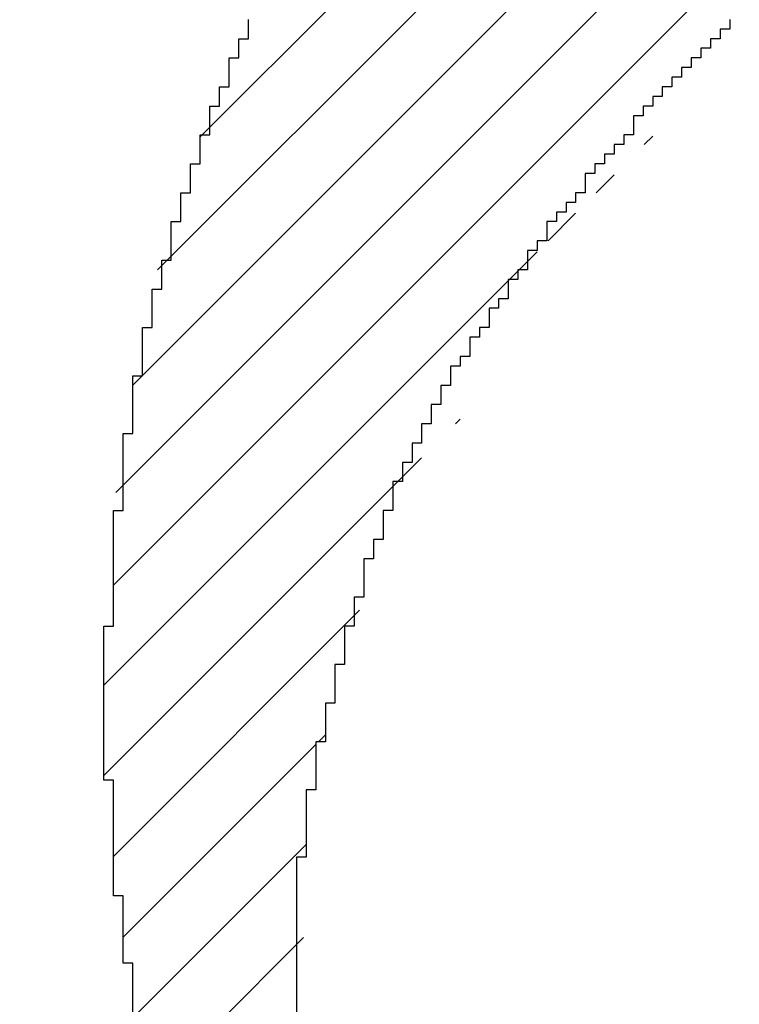
# Model space of a CAD drawing. Extents: x 248 to 842, y -201 to 219.
# Drawn here: x 634 to 634, y -36 to -36 of the extents above; entities that cross this region are included whole.
import ezdxf

# ---------------------------------------------------------------- set-up
doc = ezdxf.new("R2010")
doc.units = 0
doc.header["$LTSCALE"] = 32.67
doc.header["$MEASUREMENT"] = 0
doc.header["$PDMODE"] = 3
doc.header["$PDSIZE"] = 0.3125
doc.layers.get('0').update_dxf_attribs({"linetype": 'CONTINUOUS'})
doc.layers.get('Defpoints').update_dxf_attribs({"linetype": 'CONTINUOUS'})
doc.layers.add('11100_DIM_LEFT', color=7, linetype='CONTINUOUS')
doc.layers.add('R2V', color=7, linetype='CONTINUOUS')
doc.styles.add('SLDTEXTSTYLE0', font='TXT', dxfattribs={"width": 0.75})
doc.dimstyles.new('SLDDIMSTYLE0', dxfattribs={"dimtxt": 3.5, "dimasz": 3.302, "dimexe": 0, "dimexo": 0.0625, "dimgap": 0.875, "dimtad": 1, "dimrnd": 1e-09, "dimzin": 12, "dimdsep": 46, "dimtxsty": 'SLDTEXTSTYLE0', "dimsah": 1, "dimcen": 0.09, "dimadec": 0, "dimazin": 3, "dimtfac": 1, "dimtofl": 0, "dimtmove": 0, "dimatfit": 3, "dimfxl": 1, "dimfrac": 2, "dimtolj": 1, "dimtzin": 12, "dimarcsym": 0})

# ---------------------------------------------------------------- blocks, each defined once
blk = doc.blocks.new('*D53')
at = {"layer": '11100_DIM_LEFT', "color": 0, "lineweight": -2}
for p, q in [((705.529306, -3.757031), (705.529306, -72.854466)), ((630.586609, -40.743386), (630.586609, -72.854466)), ((633.888609, -72.854466), (702.227306, -72.854466))]:
    blk.add_line(p, q, dxfattribs=at)
at = {"layer": '11100_DIM_LEFT', "color": 0}
for points in [[(633.888609, -72.304133), (633.888609, -73.404799), (630.586609, -72.854466)], [(702.227306, -72.304133), (702.227306, -73.404799), (705.529306, -72.854466)]]:
    blk.add_solid(points, dxfattribs=at)
at = {"layer": 'Defpoints', "color": 0}
for p in [(705.529306, -3.694531), (630.586609, -40.680886), (705.529306, -72.854466)]:
    blk.add_point(p, dxfattribs=at)
at = {"layer": '11100_DIM_LEFT', "color": 0, "insert": (668.192261, -68.479466), "char_height": 3.5, "attachment_point": 2, "style": 'SLDTEXTSTYLE0'}
blk.add_mtext('\\A1;74.9', dxfattribs=at)
blk = doc.blocks.new('*D59')
at = {"layer": '11100_DIM_LEFT', "color": 0, "lineweight": -2}
for p, q in [((704.775729, 12.265099), (704.775729, -61.407509)), ((630.586609, -40.743386), (630.586609, -61.407509)), ((633.888609, -61.407509), (701.473729, -61.407509))]:
    blk.add_line(p, q, dxfattribs=at)
at = {"layer": '11100_DIM_LEFT', "color": 0}
for points in [[(633.888609, -60.857176), (633.888609, -61.957842), (630.586609, -61.407509)], [(701.473729, -60.857176), (701.473729, -61.957842), (704.775729, -61.407509)]]:
    blk.add_solid(points, dxfattribs=at)
at = {"layer": 'Defpoints', "color": 0}
for p in [(704.775729, 12.327599), (630.586609, -40.680886), (704.775729, -61.407509)]:
    blk.add_point(p, dxfattribs=at)
at = {"layer": '11100_DIM_LEFT', "color": 0, "insert": (667.668907, -58.782509), "char_height": 3.5, "attachment_point": 5, "style": 'SLDTEXTSTYLE0'}
blk.add_mtext('\\A1;74.2', dxfattribs=at)
blk = doc.blocks.new('pnap')
at = {"linetype": 'Continuous'}
h = blk.add_hatch(dxfattribs=at)
h.set_pattern_fill('ANSI31', color=114, scale=0.3)
h.paths.add_polyline_path([(0.59887, 1.700565), (0.59322, 1.700565), (0.59322, 1.677966), (0.587571, 1.677966), (0.587571, 1.655367), (0.581921, 1.655367), (0.581921, 1.627119), (0.576271, 1.627119), (0.576271, 1.587571), (0.570621, 1.418079), (0.576271, 1.418079), (0.576271, 1.378531), (0.581921, 1.378531), (0.581921, 1.344633), (0.587571, 1.344633), (0.587571, 1.322034), (0.59322, 1.322034), (0.59322, 1.293785), (0.59887, 1.293785), (0.59887, 1.271186), (0.610169, 1.271186), (0.610169, 1.231638), (0.621469, 1.231638), (0.621469, 1.19774), (0.632768, 1.19774), (0.632768, 1.175141), (0.644068, 1.175141), (0.644068, 1.146893), (0.655367, 1.146893), (0.655367, 1.124294), (0.666667, 1.124294), (0.666667, 1.096045), (0.677966, 1.096045), (0.677966, 1.073446), (0.694915, 1.073446), (0.694915, 1.045198), (0.711864, 1.045198), (0.711864, 1.016949), (0.728814, 1.016949), (0.728814, 0.988701), (0.745763, 0.988701), (0.745763, 0.966102), (0.762712, 0.966102), (0.762712, 0.943503), (0.785311, 0.943503), (0.785311, 0.915254), (0.80791, 0.915254), (0.80791, 0.892655), (0.830508, 0.892655), (0.830508, 0.870056), (0.847458, 0.870056), (0.847458, 0.847458), (0.864407, 0.847458), (0.864407, 0.824859), (0.836158, 0.824859), (0.836158, 0.847458), (0.813559, 0.847458), (0.813559, 0.870056), (0.79096, 0.870056), (0.79096, 0.892655), (0.768362, 0.892655), (0.768362, 0.915254), (0.745763, 0.915254), (0.745763, 0.937853), (0.728814, 0.937853), (0.728814, 0.960452), (0.711864, 0.960452), (0.711864, 0.983051), (0.694915, 0.983051), (0.694915, 1.00565), (0.677966, 1.00565), (0.677966, 1.028249), (0.661017, 1.028249), (0.661017, 1.050847), (0.644068, 1.050847), (0.644068, 1.073446), (0.627119, 1.073446), (0.627119, 1.101695), (0.615819, 1.101695), (0.615819, 1.124294), (0.59887, 1.124294), (0.59887, 1.152542), (0.587571, 1.152542), (0.587571, 1.175141), (0.576271, 1.175141), (0.576271, 1.19774), (0.564972, 1.19774), (0.564972, 1.225989), (0.553672, 1.225989), (0.553672, 1.248588), (0.542373, 1.248588), (0.542373, 1.271186), (0.531073, 1.271186), (0.531073, 1.305085), (0.519774, 1.305085), (0.519774, 1.333333), (0.514124, 1.333333), (0.514124, 1.355932), (0.502825, 1.355932), (0.502825, 1.389831), (0.497175, 1.389831), (0.497175, 1.412429), (0.491525, 1.412429), (0.491525, 1.435028), (0.485876, 1.435028), (0.485876, 1.457627), (0.480226, 1.457627), (0.480226, 1.485876), (0.474576, 1.485876), (0.474576, 1.525424), (0.468927, 1.525424), (0.468927, 1.564972), (0.463277, 1.564972), (0.463277, 1.632768), (0.457627, 1.632768), (0.457627, 1.723164), (0.463277, 1.723164), (0.463277, 1.79096), (0.468927, 1.836158), (0.474576, 1.836158), (0.474576, 1.870056), (0.480226, 1.870056), (0.480226, 1.898305), (0.485876, 1.898305), (0.485876, 1.920904), (0.508475, 2.000004), (0.508475, 1.99435), (0.514124, 1.99435), (0.514124, 2.011299), (0.519774, 2.025423), (0.519774, 2.067797), (0.542373, 2.067797), (0.542373, 2.118644), (0.564972, 2.118644), (0.564972, 2.158192), (0.587571, 2.158192), (0.587571, 2.19209), (0.610169, 2.19209), (0.610169, 2.225989), (0.632768, 2.225989), (0.632768, 2.259887), (0.655367, 2.259887), (0.655367, 2.288136), (0.677966, 2.288136), (0.677966, 2.310734), (0.700565, 2.310734), (0.700565, 2.333333), (0.723164, 2.333333), (0.723164, 2.355932), (0.745763, 2.355932), (0.745763, 2.372881), (0.768362, 2.372881), (0.768362, 2.39548), (0.79096, 2.39548), (0.79096, 2.412429), (0.813559, 2.412429), (0.813559, 2.429379), (0.836158, 2.429379), (0.836158, 2.446328), (0.864407, 2.446328), (0.864407, 2.463277), (0.892655, 2.463277), (0.892655, 2.474576), (0.915254, 2.474576), (0.915254, 2.491525), (0.943503, 2.491525), (0.943503, 2.502825), (0.966102, 2.502825), (0.966102, 2.514124), (0.99435, 2.514124), (0.99435, 2.525424), (1.016949, 2.525424), (1.016949, 2.536723), (1.045198, 2.536723), (1.045198, 2.548023), (1.084746, 2.548023), (1.084746, 2.553672), (1.112994, 2.553672), (1.112994, 2.559322), (1.135593, 2.559322), (1.135593, 2.564972), (1.158192, 2.564972), (1.158192, 2.570621), (1.19209, 2.570621), (1.19209, 2.576271), (1.242938, 2.576271), (1.242938, 2.581921), (1.248588, 2.581921), (1.333333, 2.581921), (1.333333, 2.576271), (1.384181, 2.576271), (1.384181, 2.570621), (1.418079, 2.570621), (1.474582, 2.559322), (1.468927, 2.559322), (1.468927, 2.553672), (1.497175, 2.553672), (1.514122, 2.548023), (1.514124, 2.548023), (1.581919, 2.525424), (1.576271, 2.525424), (1.576271, 2.519774), (1.615819, 2.519774), (1.615819, 2.497175), (1.655367, 2.497175), (1.655367, 2.474576), (1.689266, 2.474576), (1.689266, 2.451977), (1.711864, 2.451977), (1.711864, 2.429379), (1.740113, 2.429379), (1.740113, 2.40678), (1.762712, 2.40678), (1.762712, 2.384181), (1.779661, 2.384181), (1.779661, 2.361582), (1.80226, 2.361582), (1.80226, 2.333333), (1.819209, 2.333333), (1.819209, 2.310734), (1.836158, 2.310734), (1.836158, 2.282486), (1.853107, 2.282486), (1.853107, 2.254237), (1.864407, 2.254237), (1.864407, 2.231638), (1.881356, 2.231638), (1.881356, 2.19774), (1.892655, 2.19774), (1.892655, 2.169492), (1.903955, 2.169492), (1.903955, 2.141243), (1.915254, 2.141243), (1.915254, 2.107345), (1.920904, 2.107345), (1.920904, 2.084746), (1.926554, 2.084746), (1.926554, 2.056497), (1.932203, 2.056497), (1.932203, 2.016949), (1.937853, 2.016949), (1.937853, 1.864407), (1.932203, 1.864407), (1.932203, 1.824859), (1.926554, 1.824859), (1.926554, 1.80226), (1.920904, 1.80226), (1.920904, 1.779661), (1.909605, 1.734467), (1.909605, 1.740113), (1.903955, 1.740113), (1.903955, 1.694915), (1.858757, 1.694915), (1.858757, 1.717514), (1.853107, 1.717514), (1.853107, 1.723164), (1.858757, 1.723164), (1.858757, 1.836158), (1.853107, 1.836158), (1.853107, 1.875706), (1.847458, 1.875706), (1.847458, 1.898305), (1.836158, 1.898305), (1.836158, 1.926554), (1.824859, 1.926554), (1.824859, 1.949153), (1.813559, 1.949153), (1.813559, 1.977401), (1.80226, 1.977401), (1.80226, 2), (1.785311, 2), (1.785311, 2.028249), (1.768362, 2.028249), (1.768362, 2.050847), (1.751412, 2.050847), (1.751412, 2.073446), (1.728814, 2.073446), (1.728814, 2.096045), (1.706215, 2.096045), (1.706215, 2.118644), (1.683616, 2.118644), (1.683616, 2.141243), (1.655367, 2.141243), (1.655367, 2.163842), (1.621469, 2.163842), (1.621469, 2.186441), (1.576271, 2.186441), (1.576271, 2.20904), (1.564972, 2.20904), (1.522597, 2.225989), (1.519774, 2.225989), (1.519774, 2.231638), (1.497175, 2.231638), (1.446328, 2.248588), (1.440678, 2.248588), (1.395476, 2.259887), (1.378531, 2.259887), (1.378531, 2.265537), (1.220339, 2.265537), (1.220339, 2.259887), (1.186441, 2.259887), (1.186441, 2.254237), (1.158192, 2.254237), (1.158192, 2.248588), (1.135593, 2.248588), (1.135593, 2.242938), (1.112994, 2.242938), (1.112994, 2.231638), (1.079096, 2.231638), (1.079096, 2.220339), (1.050847, 2.220339), (1.050847, 2.20904), (1.022599, 2.20904), (1.022599, 2.19774), (0.99435, 2.19774), (0.99435, 2.186441), (0.971751, 2.186441), (0.971751, 2.169492), (0.943503, 2.169492), (0.943503, 2.152542), (0.915254, 2.152542), (0.915254, 2.135593), (0.892655, 2.135593), (0.892655, 2.118644), (0.870056, 2.118644), (0.870056, 2.096045), (0.847458, 2.096045), (0.847458, 2.079096), (0.824859, 2.079096), (0.824859, 2.056497), (0.80226, 2.056497), (0.80226, 2.033898), (0.779661, 2.033898), (0.779661, 2.00565), (0.757062, 2.00565), (0.757062, 1.977401), (0.734463, 1.977401), (0.734463, 1.949153), (0.711864, 1.949153), (0.711864, 1.915254), (0.689266, 1.915254), (0.689266, 1.881356), (0.666667, 1.881356), (0.666667, 1.841808), (0.644068, 1.841808), (0.644068, 1.79096), (0.621469, 1.79096), (0.621469, 1.774011), (0.60452, 1.723167), (0.60452, 1.723164), (0.59887, 1.723164)])
at = {"layer": 'R2V', "color": 114}
for points in [[(0.824859, 2.079096, 0), (0.824859, 2.073446, 0), (0.819209, 2.073446, 0), (0.819209, 2.067797, 0), (0.813559, 2.067797, 0), (0.813559, 2.062147, 0), (0.80791, 2.062147, 0), (0.80791, 2.056497, 0), (0.80226, 2.056497, 0), (0.80226, 2.050847, 0), (0.79661, 2.050847, 0), (0.79661, 2.045198, 0), (0.79096, 2.045198, 0), (0.79096, 2.039548, 0), (0.785311, 2.039548, 0), (0.785311, 2.033898, 0), (0.779661, 2.033898, 0), (0.779661, 2.028249, 0), (0.774011, 2.028249, 0), (0.774011, 2.022599, 0), (0.768362, 2.022599, 0), (0.768362, 2.011299, 0), (0.762712, 2.011299, 0), (0.762712, 2.00565, 0), (0.757062, 2.00565, 0), (0.757062, 2, 0), (0.751412, 2, 0), (0.751412, 1.99435, 0), (0.745763, 1.99435, 0), (0.745763, 1.988701, 0), (0.740113, 1.988701, 0), (0.740113, 1.977401, 0), (0.734463, 1.977401, 0), (0.734463, 1.971751, 0), (0.728814, 1.971751, 0), (0.728814, 1.966102, 0), (0.723164, 1.966102, 0), (0.723164, 1.960452, 0), (0.717514, 1.960452, 0), (0.717514, 1.949153, 0), (0.711864, 1.949153, 0), (0.711864, 1.943503, 0), (0.706215, 1.943503, 0), (0.706215, 1.932203, 0), (0.700565, 1.932203, 0), (0.700565, 1.926554, 0), (0.694915, 1.926554, 0), (0.694915, 1.915254, 0), (0.689266, 1.915254, 0), (0.689266, 1.909605, 0), (0.683616, 1.909605, 0), (0.683616, 1.898305, 0), (0.677966, 1.898305, 0), (0.677966, 1.892655, 0), (0.672316, 1.892655, 0), (0.672316, 1.881356, 0), (0.666667, 1.881356, 0), (0.666667, 1.875706, 0), (0.661017, 1.875706, 0), (0.661017, 1.864407, 0), (0.655367, 1.864407, 0), (0.655367, 1.853107, 0), (0.649718, 1.853107, 0), (0.649718, 1.841808, 0), (0.644068, 1.841808, 0), (0.644068, 1.830508, 0), (0.638418, 1.830508, 0), (0.638418, 1.819209, 0), (0.632768, 1.819209, 0), (0.632768, 1.80791, 0), (0.627119, 1.80791, 0), (0.627119, 1.79096, 0), (0.621469, 1.79096, 0), (0.621469, 1.774011, 0), (0.615819, 1.774011, 0), (0.615819, 1.762712, 0), (0.610169, 1.762712, 0), (0.610169, 1.740113, 0), (0.60452, 1.740113, 0), (0.60452, 1.723164, 0), (0.59887, 1.723164, 0), (0.59887, 1.700565, 0), (0.59322, 1.700565, 0), (0.59322, 1.677966, 0), (0.587571, 1.677966, 0), (0.587571, 1.655367, 0), (0.581921, 1.655367, 0), (0.581921, 1.627119, 0), (0.576271, 1.627119, 0), (0.576271, 1.587571, 0), (0.570621, 1.587571, 0), (0.570621, 1.418079, 0)], [(0.474576, 1.485876, 0), (0.474576, 1.525424, 0), (0.468927, 1.525424, 0), (0.468927, 1.564972, 0), (0.463277, 1.564972, 0), (0.463277, 1.632768, 0), (0.457627, 1.632768, 0), (0.457627, 1.723164, 0), (0.463277, 1.723164, 0), (0.463277, 1.79096, 0), (0.468927, 1.79096, 0), (0.468927, 1.836158, 0), (0.474576, 1.836158, 0), (0.474576, 1.870056, 0), (0.480226, 1.870056, 0), (0.480226, 1.898305, 0), (0.485876, 1.898305, 0), (0.485876, 1.920904, 0), (0.491525, 1.920904, 0), (0.491525, 1.937853, 0), (0.497175, 1.937853, 0), (0.497175, 1.960452, 0), (0.502825, 1.960452, 0), (0.502825, 1.977401, 0), (0.508475, 1.977401, 0), (0.508475, 1.99435, 0), (0.514124, 1.99435, 0), (0.514124, 2.011299, 0), (0.519774, 2.011299, 0), (0.519774, 2.028249, 0), (0.525424, 2.028249, 0), (0.525424, 2.039548, 0), (0.531073, 2.039548, 0), (0.531073, 2.056497, 0), (0.536723, 2.056497, 0), (0.536723, 2.067797, 0), (0.542373, 2.067797, 0), (0.542373, 2.079096, 0)]]:
    blk.add_polyline3d(points, dxfattribs=at)

msp = doc.modelspace()

# ---------------------------------------------------------------- block references
at = {"linetype": 'Continuous', "xscale": 0.0576804924076285, "yscale": 0.0576804924076285, "zscale": 0.0576804924076285}
msp.add_blockref('pnap', (634.186284, -36.040803), dxfattribs=at)

# ---------------------------------------------------------------- dimensions: what is measured, and where the dimension line sits
at = {"layer": '11100_DIM_LEFT'}
for base, p2, picture, middle in [((704.775729, -61.407509), (704.775729, 12.327599), '*D59', (667.668907, -61.407509)), ((705.529306, -72.854466), (705.529306, -3.694531), '*D53', (668.192261, -72.854466))]:
    dim = msp.add_linear_dim(base=base, p1=(630.586609, -40.680886), p2=p2, dimstyle='SLDDIMSTYLE0', override={"dimdec": 1}, dxfattribs=at)
    dim.commit()
    dim.dimension.update_dxf_attribs({"geometry": picture, "text_midpoint": middle, "dimtype": 160})

doc.saveas('drawing.dxf')
